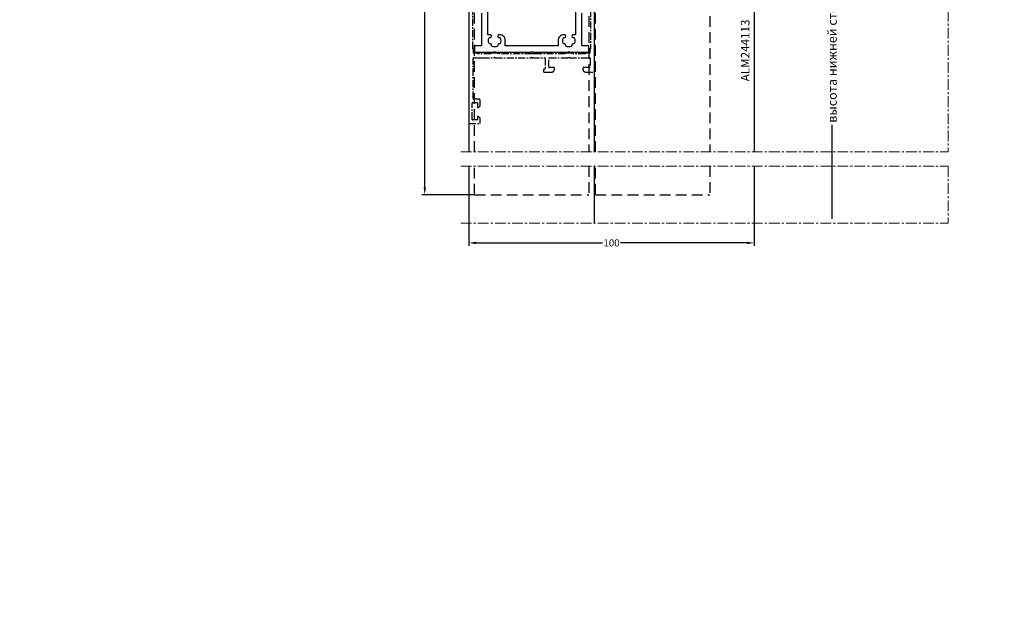
# Model space of a CAD drawing. Units: millimetres. Extents: x 0 to 33125, y -11785 to 5893.
# Drawn here: x 15447 to 15792, y 1006 to 1213 of the extents above; entities that cross this region are included whole.
import ezdxf

# ---------------------------------------------------------------- set-up
doc = ezdxf.new("R2010")
doc.units = ezdxf.units.MM
doc.linetypes.add('HIDDEN', pattern=[0.375, 0.25, -0.125])
doc.linetypes.add('MITTE', pattern=[2, 1.25, -0.25, 0.25, -0.25])
for name, color, linetype in [('AL_EDGE', 40, 'Continuous'), ('AL_TEXT', 51, 'Continuous'), ('DIM_1', 252, 'Continuous'), ('SCHRAFFUR', 253, 'Continuous')]:
    doc.layers.add(name, color=color, linetype=linetype)
doc.styles.add('ARIAL', font='arial.ttf')
doc.styles.add('TEXT', font='arial.ttf')
doc.dimstyles.new('MBP_DIM1', dxfattribs={"dimscale": 0, "dimtxt": 2.5, "dimasz": 2.5, "dimexe": 1, "dimexo": 0, "dimgap": 0.5, "dimtad": 0, "dimdec": 1, "dimlfac": -1, "dimzin": 9, "dimdsep": 46, "dimtxsty": 'ARIAL', "dimcen": -1, "dimclrd": 256, "dimclre": 256, "dimclrt": 80, "dimadec": 0, "dimazin": 0, "dimtfac": 0.7, "dimtdec": 1, "dimtmove": 1, "dimatfit": 2, "dimfxl": 1, "dimtolj": 1, "dimtzin": 9, "dimarcsym": 0})

# ---------------------------------------------------------------- blocks, each defined once
blk = doc.blocks.new('*D1961')
at = {"layer": 'DEFPOINTS', "color": 0}
for p in [(15604.21, 1141.51), (15704.21, 1141.51), (15704.21, 1134.6)]:
    blk.add_point(p, dxfattribs=at)
at = {"layer": 'DIM_1', "lineweight": -2}
for p, q in [((15604.21, 1141.51), (15604.21, 1133.6)), ((15704.21, 1141.51), (15704.21, 1133.6)), ((15606.71, 1134.6), (15651.07, 1134.6)), ((15701.71, 1134.6), (15657.35, 1134.6))]:
    blk.add_line(p, q, dxfattribs=at)
at = {"layer": 'DIM_1'}
for points in [[(15606.71, 1135.01), (15606.71, 1134.18), (15604.21, 1134.6)], [(15701.71, 1135.01), (15701.71, 1134.18), (15704.21, 1134.6)]]:
    blk.add_solid(points, dxfattribs=at)
at = {"layer": 'DIM_1', "color": 80, "insert": (15654.21, 1134.6), "char_height": 2.5, "attachment_point": 5, "style": 'ARIAL'}
blk.add_mtext('\\A1;100', dxfattribs=at)
blk = doc.blocks.new('*D1962')
at = {"layer": 'DEFPOINTS', "color": 0}
for p in [(15594.8, 1416.51), (15588.76, 1151.51), (15606.24, 1151.51)]:
    blk.add_point(p, dxfattribs=at)
at = {"layer": 'DIM_1', "lineweight": -2}
for p, q in [((15594.8, 1416.51), (15587.76, 1416.51)), ((15588.76, 1414.01), (15588.76, 1253.58)), ((15588.76, 1154.01), (15588.76, 1245.96)), ((15606.24, 1151.51), (15587.76, 1151.51))]:
    blk.add_line(p, q, dxfattribs=at)
at = {"layer": 'DIM_1'}
for points in [[(15588.35, 1414.01), (15589.18, 1414.01), (15588.76, 1416.51)], [(15588.35, 1154.01), (15589.18, 1154.01), (15588.76, 1151.51)]]:
    blk.add_solid(points, dxfattribs=at)
at = {"layer": 'DIM_1', "color": 80, "insert": (15588.76, 1249.77), "char_height": 3, "attachment_point": 5, "rotation": 90, "style": 'ARIAL'}
blk.add_mtext('\\A1;300', dxfattribs=at)

msp = doc.modelspace()

# ---------------------------------------------------------------- linework, layer by layer
at = {"color": 5, "linetype": 'HIDDEN', "ltscale": 15}
for p, q in [((15606.244, 1151.513), (15646.244, 1151.513)), ((15648.61, 1151.513), (15688.61, 1151.513))]:
    msp.add_line(p, q, dxfattribs=at)
for points in [[(15606.244, 1166.513), (15606.244, 1366.013)], [(15646.244, 1366.013), (15646.244, 1166.513)], [(15648.61, 1166.513), (15648.61, 1366.013)], [(15688.61, 1366.013), (15688.61, 1166.513)], [(15606.244, 1151.513), (15606.244, 1161.513)], [(15646.244, 1161.513), (15646.244, 1151.513)], [(15648.61, 1151.513), (15648.61, 1161.513)], [(15688.61, 1161.513), (15688.61, 1151.513)]]:
    msp.add_lwpolyline(points, dxfattribs=at)
at = {"linetype": 'Continuous', "lineweight": 18}
msp.add_arc((24285.666, -2946.224), 8838.835, 135, 135, dxfattribs=at)
at = {"layer": 'AL_EDGE'}
for p, q in [((15648.21, 1166.513), (15648.21, 1366.013)), ((15604.21, 1266.513), (15604.21, 1166.513)), ((15704.21, 1266.513), (15704.21, 1166.513)), ((15604.21, 1161.513), (15604.21, 1141.513)), ((15648.21, 1141.513), (15648.21, 1161.513)), ((15704.21, 1161.513), (15704.21, 1141.513))]:
    msp.add_line(p, q, dxfattribs=at)
at = {"layer": 'AL_EDGE', "linetype": 'MITTE', "ltscale": 2}
for points in [[(15604.21, 1254.512), (15604.21, 1176.513), (15608.21, 1176.513), (15608.21, 1177.938, 0.3419988), (15607.46, 1178.906, 0.4903143), (15607.21, 1178.713), (15607.21, 1177.916, -0.4142136), (15607.01, 1177.716), (15605.61, 1177.716, -0.4142136), (15605.41, 1177.916), (15605.41, 1183.613, -0.4142136), (15605.61, 1183.813), (15607.01, 1183.813, -0.4142136), (15607.21, 1183.613), (15607.21, 1182.313, 0.4903144), (15607.46, 1182.119, 0.3419987), (15608.21, 1183.087), (15608.21, 1183.85), (15608.21, 1184.513, 0.4142136), (15607.71, 1185.013), (15607.41, 1185.013), (15605.91, 1185.013, -0.4142136), (15605.71, 1185.213), (15605.71, 1199.313, -0.4142136), (15605.91, 1199.513), (15608.21, 1199.513), (15608.91, 1199.513), (15612.927, 1199.513, 0.1989124), (15613.069, 1199.571), (15613.21, 1199.713), (15613.352, 1199.571, 0.1989124), (15613.493, 1199.513), (15625.927, 1199.513, 0.1989124), (15626.069, 1199.571), (15626.21, 1199.713), (15626.352, 1199.571, 0.1989124), (15626.493, 1199.513), (15630.71, 1199.513, -0.4142136), (15630.91, 1199.313), (15630.91, 1195.513), (15630.61, 1195.513, 0.4142136), (15630.41, 1195.313), (15630.41, 1194.713, 0.4142143), (15630.61, 1194.513), (15631.454, 1194.513), (15633.21, 1194.513, 0.4142136), (15634.21, 1195.513), (15634.21, 1195.913, 0.4142136), (15634.01, 1196.113), (15632.41, 1196.113, -0.4142136), (15632.21, 1196.313), (15632.21, 1199.313, -0.4142136), (15632.41, 1199.513), (15638.927, 1199.513, 0.1989124), (15639.069, 1199.571), (15639.21, 1199.713), (15639.352, 1199.571, 0.1989124), (15639.493, 1199.513), (15646.51, 1199.513, -0.4142136), (15646.71, 1199.313), (15646.71, 1196.313, -0.4142136), (15646.51, 1196.113), (15644.41, 1196.113, 0.4142136), (15644.21, 1195.913), (15644.21, 1195.513, 0.4142136), (15645.21, 1194.513), (15648.21, 1194.513), (15648.21, 1220.512)], [(15646.81, 1228.312), (15646.81, 1202.713), (15646.81, 1202.713, 0.4142136), (15646.61, 1202.513), (15646.61, 1201.113), (15645.21, 1201.113, 0.4142136), (15645.01, 1200.913), (15645.01, 1200.913), (15640.51, 1200.913), (15640.51, 1200.913, 0.4142136), (15640.31, 1201.113), (15638.11, 1201.113, 0.4142136), (15637.91, 1200.913), (15637.91, 1200.913), (15628.11, 1200.913), (15626.21, 1200.913), (15614.51, 1200.913), (15614.51, 1200.913, 0.4142136), (15614.31, 1201.113), (15612.11, 1201.113, 0.4142136), (15611.91, 1200.913), (15611.91, 1200.913), (15607.41, 1200.913), (15607.41, 1200.913, 0.4142136), (15607.21, 1201.113), (15605.81, 1201.113), (15605.81, 1202.513, 0.4142136), (15605.61, 1202.713), (15605.61, 1202.713), (15605.61, 1228.312)]]:
    msp.add_lwpolyline(points, format="xyb", dxfattribs=at)
at = {"layer": 'DIM_1'}
msp.add_line((15731.533, 1143.056), (15731.533, 1175.984), dxfattribs=at)
at = {"layer": 'DIM_1', "color": 5, "ltscale": 3}
for points in [[(15608.644, 1215.23), (15608.644, 1203.913, -0.4142136), (15608.444, 1203.713), (15606.244, 1203.713), (15606.244, 1201.513), (15612.961, 1201.513, 0.1989124), (15613.103, 1201.571), (15613.244, 1201.713), (15613.386, 1201.571, 0.1989124), (15613.527, 1201.513), (15617.511, 1201.513), (15625.961, 1201.513, 0.1989124), (15626.103, 1201.571), (15626.244, 1201.713), (15626.386, 1201.571, 0.1989124), (15626.527, 1201.513), (15634.977, 1201.513), (15638.961, 1201.513, 0.1989124), (15639.103, 1201.571), (15639.244, 1201.713), (15639.386, 1201.571, 0.1989124), (15639.527, 1201.513), (15646.244, 1201.513), (15646.244, 1203.713), (15644.044, 1203.713, -0.4142136), (15643.844, 1203.913), (15643.844, 1215.23, 0.1989124)], [(15641.644, 1215.513), (15641.644, 1207.804, -0.4142136), (15641.444, 1207.604), (15641.291, 1207.604), (15640.994, 1207.604, -0.0000047), (15640.994, 1207.604), (15640.835, 1207.604, 1.1033402), (15640.933, 1206.613, -0.3327398), (15641.149, 1206.51, -0.2459356), (15641.149, 1204.515, -0.3327397), (15640.933, 1204.412, 0.5345225), (15640.345, 1203.824, -0.3327397), (15640.242, 1203.608, -0.1211622), (15639.244, 1203.363, -0.1211622), (15638.247, 1203.608, -0.3327397), (15638.144, 1203.824, 0.5345225), (15637.556, 1204.412, -0.3327397), (15637.34, 1204.515, -0.2459356), (15637.34, 1206.51, -0.3327398), (15637.556, 1206.613, 1.1033402), (15637.653, 1207.604), (15637.495, 1207.604, 0.4142136), (15635.495, 1205.604), (15635.495, 1205.513), (15635.495, 1203.713), (15626.244, 1203.713), (15616.994, 1203.713), (15616.994, 1205.513), (15616.994, 1205.604, 0.4142136), (15614.994, 1207.604), (15614.835, 1207.604, 1.1033402), (15614.933, 1206.613, -0.3327398), (15615.149, 1206.51, -0.2459356), (15615.149, 1204.515, -0.3327397), (15614.933, 1204.412, 0.5345225), (15614.345, 1203.824, -0.3327397), (15614.242, 1203.608, -0.1211622), (15613.244, 1203.363, -0.1211622), (15612.247, 1203.608, -0.3327397), (15612.144, 1203.824, 0.5345225), (15611.556, 1204.412, -0.3327397), (15611.34, 1204.515, -0.2459356), (15611.34, 1206.51, -0.3327398), (15611.556, 1206.613, 1.1033402), (15611.653, 1207.604), (15611.495, 1207.604, 0.0000047), (15611.495, 1207.604), (15611.197, 1207.604), (15611.044, 1207.604, -0.4142136), (15610.844, 1207.804), (15610.844, 1215.513)]]:
    msp.add_lwpolyline(points, format="xyb", dxfattribs=at)
at = {"layer": 'SCHRAFFUR', "linetype": 'MITTE', "lineweight": 5, "ltscale": 3}
for p, q in [((15772.119, 1366.013), (15772.119, 1166.513)), ((15601.386, 1166.513), (15772.119, 1166.513)), ((15601.386, 1161.513), (15772.119, 1161.513)), ((15772.119, 1161.513), (15772.119, 1141.513)), ((15601.386, 1141.513), (15772.119, 1141.513))]:
    msp.add_line(p, q, dxfattribs=at)

# ---------------------------------------------------------------- texts
at = {"layer": 'AL_TEXT', "insert": (15701.046, 1202.11), "char_height": 3, "width": 20.769, "attachment_point": 5, "rotation": 90, "style": 'TEXT'}
msp.add_mtext('{\\fArial|b1|i0|c204|p34;ALM244113}', dxfattribs=at)
at = {"layer": 'DIM_1', "color": 80, "insert": (15731.533, 1201.309), "char_height": 3.2, "attachment_point": 5, "rotation": 90, "style": 'ARIAL'}
msp.add_mtext('\\A1;высота нижней стойки', dxfattribs=at)

# ---------------------------------------------------------------- dimensions: what is measured, and where the dimension line sits
at = {"layer": 'DIM_1'}
dim = msp.add_linear_dim(base=(15588.763, 1151.513), p1=(15594.796, 1416.513), p2=(15606.244, 1151.513), angle=90, text='300', dimstyle='MBP_DIM1', override={"dimscale": 1, "dimtxt": 3}, dxfattribs=at)
dim.commit()
dim.dimension.update_dxf_attribs({"geometry": '*D1962', "text_midpoint": (15588.763, 1249.768), "dimtype": 160})
dim = msp.add_linear_dim(base=(15704.21, 1134.598), p1=(15604.21, 1141.513), p2=(15704.21, 1141.513), dimstyle='MBP_DIM1', override={"dimscale": 1}, dxfattribs=at)
dim.commit()
dim.dimension.update_dxf_attribs({"geometry": '*D1961', "text_midpoint": (15654.21, 1134.598)})

doc.saveas('drawing.dxf')
